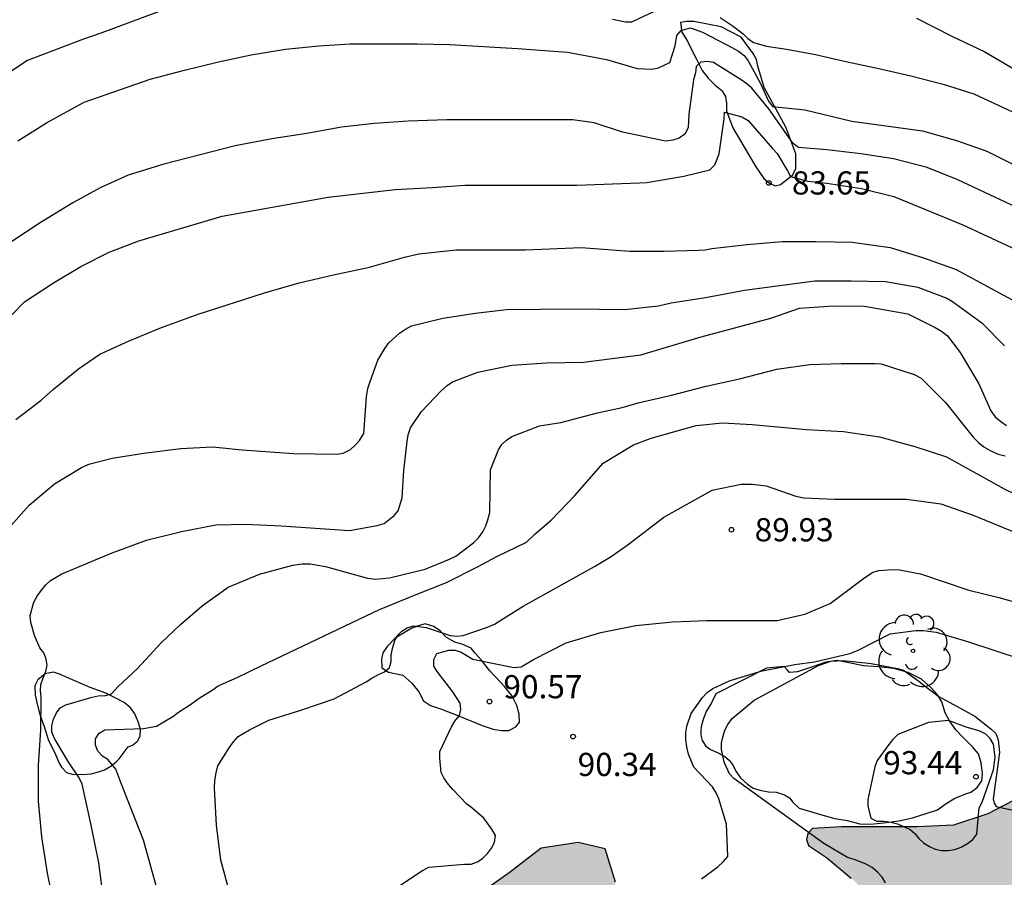
# Model space of a CAD drawing. Units: metres. Extents: x 575744 to 576095, y 4795540 to 4795790.
# Drawn here: x 576003 to 576035, y 4795639 to 4795667 of the extents above; entities that cross this region are included whole.
import ezdxf

# ---------------------------------------------------------------- set-up
doc = ezdxf.new("R2010")
doc.units = ezdxf.units.M
for name, color, linetype in [('020104', 34, 'Continuous'), ('020107', 3, 'Continuous'), ('020204', 9, 'Continuous'), ('020308', 9, 'Continuous'), ('100106', 63, 'Continuous'), ('100202', 3, 'Continuous'), ('990504', 63, 'Continuous')]:
    doc.layers.add(name, color=color, linetype=linetype)
doc.layers.add('020105', color=24, linetype='Continuous', lineweight=30)
doc.styles.add('ARIAL', font='ARIAL.TTF', dxfattribs={"height": 1})

# ---------------------------------------------------------------- blocks, each defined once
blk = doc.blocks.new('COTAPU')
blk.add_circle((0, 0), 0.075)
blk = doc.blocks.new('ARBOL')
blk.add_circle((0, 0), 0.0587)
for centre, radius, start, end in [((-0.28, 0.855), 0.3, 359.2878, 173.6078), ((0.097, 0.97), 0.21, 23.1565, 160.4665), ((0.438, 0.881), 0.24, 301.578, 139.328), ((-0.564, 0.381), 0.532, 92.28, 254.58), ((0.656, 0.288), 0.443, 319.8556, 114.7656), ((-0.091, 0.321), 0.12, 119.14, 310.56), ((0.819, -0.249), 0.383, 235.5275, 62.0275), ((-0.556, -0.339), 0.555, 142.64, 266.54), ((-0.039, -0.384), 0.21, 189.64, 323.88), ((0.299, -0.624), 0.532, 224.67, 0.24), ((-0.301, -0.676), 0.45, 213.78, 295.32)]:
    blk.add_arc(centre, radius, start, end)

msp = doc.modelspace()

# ---------------------------------------------------------------- hatches: boundary and pattern name
at = {"layer": '990504'}
msp.add_hatch(color=256, dxfattribs=at).paths.add_polyline_path([(575958.914, 4795561.583), (575959.238, 4795559.983), (575960.526, 4795559.053), (575962.35, 4795558.209), (575964.666, 4795556.797), (575966.476, 4795556.671), (575967.212, 4795558.059), (575967.242, 4795561.825), (575967.442, 4795564.019), (575968.214, 4795566.179), (575969.218, 4795568.672), (575970.48, 4795570.92), (575972.854, 4795574.766), (575973.142, 4795576.448), (575972.222, 4795578.89), (575971.502, 4795580.524), (575970.278, 4795582.206), (575967.172, 4795585.634), (575963.492, 4795587.958), (575961.767, 4795589.406), (575960.893, 4795591.274), (575960.645, 4795592.784), (575960.947, 4795593.468), (575963.189, 4795596.67), (575964.817, 4795598.372), (575966.415, 4795599.642), (575968.227, 4795600.566), (575970.037, 4795601.199), (575973.479, 4795602.625), (575975.518, 4795603.257), (575977.142, 4795603.399), (575978.928, 4795602.619), (575980.752, 4795602.079), (575982.514, 4795602.349), (575984.036, 4795603.257), (575985.076, 4795603.821), (575987.452, 4795604.075), (575989.294, 4795604.021), (575993.15, 4795603.149), (575994.638, 4795602.713), (575996.14, 4795602.133), (575997.028, 4795601.345), (575997.98, 4795600.181), (575998.512, 4795598.949), (575999.282, 4795597.649), (576000.262, 4795596.597), (576001.39, 4795596.019), (576002.782, 4795595.891), (576004.731, 4795596.101), (576006.875, 4795596.755), (576010.569, 4795599.201), (576012.037, 4795600.699), (576013.767, 4795602.081), (576015.131, 4795603.74), (576016.461, 4795605.724), (576017.401, 4795607.528), (576018.325, 4795609.448), (576018.647, 4795611.24), (576018.493, 4795612.764), (576017.64, 4795613.944), (576016.274, 4795614.89), (576014.9, 4795616.068), (576014.886, 4795617.822), (576015.76, 4795621.372), (576016.716, 4795622.992), (576018.05, 4795623.564), (576019.484, 4795624.086), (576019.696, 4795625.022), (576019.246, 4795626.136), (576018.65, 4795627.196), (576018.538, 4795628.224), (576018.692, 4795629.16), (576018.462, 4795629.888), (576017.75, 4795630.58), (576015.724, 4795632.176), (576014.988, 4795632.804), (576014.032, 4795633.274), (576013.206, 4795633.826), (576012.514, 4795634.628), (576012.392, 4795635.984), (576012.526, 4795636.94), (576013.198, 4795637.69), (576014.174, 4795637.849), (576016.742, 4795637.871), (576017.948, 4795638.231), (576018.982, 4795638.961), (576020.026, 4795639.761), (576021.222, 4795639.949), (576022.094, 4795639.745), (576022.426, 4795638.661), (576022.428, 4795637.569), (576022.486, 4795636.737), (576022.762, 4795636.061), (576023.236, 4795635.629), (576023.966, 4795635.387), (576025.152, 4795635.327), (576025.59, 4795635.363), (576026.214, 4795635.479), (576027.07, 4795635.571), (576027.672, 4795635.841), (576028.054, 4795636.075), (576028.226, 4795636.185), (576028.516, 4795636.485), (576030.482, 4795637.001), (576030.898, 4795637.163), (576030.978, 4795637.365), (576030.968, 4795637.613), (576030.92, 4795637.865), (576030.808, 4795638.089), (576030.05, 4795638.797), (576029.25, 4795639.463), (576028.668, 4795639.853), (576028.6, 4795640.039), (576028.644, 4795640.233), (576028.798, 4795640.393), (576029.74, 4795640.453), (576032.17, 4795640.453), (576033.362, 4795640.511), (576034.476, 4795640.869), (576035.576, 4795641.447), (576037.724, 4795642.995), (576037.866, 4795643.141), (576039.108, 4795643.999), (576040.164, 4795644.487), (576041.358, 4795645.169), (576042.435, 4795645.443), (576043.693, 4795645.529), (576043.947, 4795645.513), (576044.461, 4795645.369), (576045.501, 4795644.799), (576046.385, 4795644.021), (576047.181, 4795643.239), (576048.135, 4795642.163), (576048.385, 4795641.987), (576048.671, 4795641.875), (576048.951, 4795641.821), (576049.677, 4795641.847), (576050.799, 4795642.147), (576052.979, 4795642.463), (576055.349, 4795642.882), (576057.497, 4795643.462), (576058.527, 4795643.618), (576060.535, 4795643.802), (576064.017, 4795643.79), (576065.063, 4795643.566), (576065.491, 4795643.366), (576066.573, 4795642.618), (576067.101, 4795641.89), (576067.889, 4795640.968), (576068.589, 4795640.072), (576069.113, 4795639.224), (576070.776, 4795636.762), (576072.73, 4795634.042), (576073.466, 4795633.21), (576075.33, 4795631.554), (576075.79, 4795631.26), (576076.852, 4795630.856), (576078.078, 4795630.738), (576080.298, 4795630.732), (576080.574, 4795630.702), (576081.096, 4795630.57), (576081.506, 4795630.346), (576082.282, 4795629.654), (576082.914, 4795628.852), (576083.564, 4795627.666), (576083.804, 4795626.694), (576083.974, 4795625.486), (576084.016, 4795624.4), (576083.994, 4795622.17), (576083.808, 4795621.482), (576083.536, 4795619.623), (576083.336, 4795618.579), (576083.024, 4795615.165), (576083.062, 4795614.785), (576083.266, 4795614.391), (576083.828, 4795613.631), (576084.538, 4795612.919), (576086.144, 4795611.811), (576088.739, 4795610.537), (576090.273, 4795610.077), (576090.539, 4795609.941), (576090.705, 4795609.801), (576090.815, 4795609.611), (576090.837, 4795608.327), (576090.807, 4795608.083), (576090.601, 4795607.651), (576090.455, 4795607.473), (576090.087, 4795607.307), (576089.005, 4795607.003), (576088.053, 4795606.857), (576085.865, 4795606.849), (576084.649, 4795606.909), (576083.437, 4795607.157), (576083.016, 4795607.317), (576081.45, 4795608.489), (576081.084, 4795608.715), (576079.994, 4795609.225), (576079.11, 4795609.769), (576078.234, 4795610.377), (576077.338, 4795610.867), (576076.192, 4795611.249), (576075.37, 4795611.317), (576075.094, 4795611.309), (576074.846, 4795611.251), (576074.02, 4795610.831), (576073.86, 4795610.707), (576073.658, 4795610.513), (576073.358, 4795610.059), (576073.186, 4795609.569), (576073.162, 4795608.223), (576073.274, 4795607.519), (576073.694, 4795606.437), (576074.356, 4795605.325), (576074.96, 4795603.845), (576074.968, 4795603.625), (576074.85, 4795603.217), (576074.384, 4795602.661), (576073.438, 4795601.949), (576072.056, 4795600.777), (576070.876, 4795599.675), (576070.026, 4795598.747), (576069.058, 4795597.433), (576068.278, 4795596.251), (576066.588, 4795594.642), (576066.38, 4795594.48), (576065.72, 4795594.118), (576064.958, 4795593.614), (576064.026, 4795593.11), (576063.226, 4795592.434), (576062.454, 4795591.658), (576060.108, 4795589.136), (576059.002, 4795588.068), (576058.266, 4795587.276), (576057.452, 4795586.214), (576057.334, 4795585.962), (576057.344, 4795585.754), (576057.492, 4795585.568), (576057.914, 4795585.33), (576058.32, 4795585.218), (576058.88, 4795585.214), (576059.894, 4795585.708), (576061.884, 4795586.872), (576062.408, 4795587.062), (576062.96, 4795587.09), (576063.232, 4795587.086), (576063.504, 4795587.004), (576063.868, 4795586.73), (576064.034, 4795586.57), (576064.576, 4795585.724), (576064.678, 4795585.462), (576064.736, 4795584.272), (576064.737, 4795581.002), (576064.789, 4795579.822), (576064.885, 4795579.318), (576065.937, 4795576.28), (576066.169, 4795575.134), (576066.671, 4795573.186), (576067.517, 4795567.476), (576067.559, 4795564.896), (576067.679, 4795563.698), (576067.909, 4795562.732), (576068.335, 4795560.065), (576068.401, 4795559.383), (576068.707, 4795558.019), (576068.777, 4795557.773), (576069.081, 4795557.193), (576070.185, 4795555.335), (576070.969, 4795554.491), (576072.449, 4795553.281), (576072.575, 4795553.107), (576073.139, 4795552.803), (576073.819, 4795552.119), (576073.979, 4795551.917), (576074.515, 4795550.797), (576074.599, 4795550.597), (576074.922, 4795549.261), (576074.968, 4795547.941), (576074.848, 4795547.313), (576074.572, 4795546.267), (576074.48, 4795545.641), (576074.48, 4795544.989), (576074.342, 4795544.389), (576073.82, 4795543.697), (576073.284, 4795543.357), (576072.614, 4795542.849), (576071.332, 4795542.597), (576070.69, 4795542.639), (576069.145, 4795542.573), (576068.719, 4795542.679), (576068.147, 4795543.053), (576067.551, 4795543.785), (576067.059, 4795544.533), (576067.021, 4795544.739), (576066.105, 4795546.741), (576065.689, 4795548.323), (576065.659, 4795548.747), (576064.831, 4795550.769), (576064.611, 4795551.217), (576063.989, 4795552.125), (576063.213, 4795552.993), (576062.835, 4795553.277), (576062.369, 4795553.493), (576061.025, 4795553.903), (576060.039, 4795554.281), (576059.421, 4795554.589), (576058.995, 4795554.667), (576058.131, 4795555.135), (576056.975, 4795555.639), (576055.665, 4795556.651), (576055.141, 4795557.117), (576054.751, 4795557.799), (576054.671, 4795558.019), (576054.669, 4795558.225), (576054.759, 4795558.573), (576054.963, 4795558.875), (576055.583, 4795559.409), (576056.305, 4795559.883), (576057.443, 4795560.343), (576058.481, 4795560.855), (576060.361, 4795562.119), (576061.233, 4795562.843), (576062.683, 4795563.751), (576063.543, 4795564.431), (576063.703, 4795564.602), (576063.797, 4795564.856), (576063.801, 4795565.066), (576063.771, 4795565.484), (576063.709, 4795565.7), (576063.511, 4795566.07), (576063.177, 4795566.32), (576062.955, 4795566.426), (576059.991, 4795566.445), (576059.315, 4795566.521), (576058.911, 4795566.723), (576058.725, 4795566.861), (576058.437, 4795567.281), (576057.989, 4795567.807), (576057.033, 4795568.687), (576056.825, 4795568.837), (576055.705, 4795569.395), (576054.793, 4795569.483), (576053.744, 4795569.483), (576052.86, 4795569.353), (576051.774, 4795568.891), (576051.318, 4795568.585), (576051.2, 4795568.405), (576051.132, 4795567.645), (576051.132, 4795566.291), (576050.814, 4795565.389), (576050.706, 4795565.193), (576050.41, 4795564.817), (576050.21, 4795564.641), (576049.76, 4795564.389), (576049.296, 4795564.321), (576049.054, 4795564.363), (576047.816, 4795564.789), (576046.94, 4795565.355), (576046.264, 4795566.055), (576045.73, 4795566.831), (576045.478, 4795567.381), (576044.75, 4795568.589), (576044.584, 4795569.077), (576044.466, 4795569.603), (576044.35, 4795570.669), (576044.352, 4795572.889), (576044.558, 4795574.219), (576044.604, 4795574.937), (576044.524, 4795575.187), (576044.386, 4795575.337), (576043.98, 4795575.605), (576043.304, 4795575.655), (576042.648, 4795575.437), (576041.626, 4795574.917), (576039.554, 4795573.305), (576039.156, 4795573.071), (576038.008, 4795572.647), (576036.896, 4795572.485), (576035.74, 4795572.247), (576035.334, 4795572.113), (576034.874, 4795571.807), (576034.506, 4795571.419), (576033.956, 4795570.581), (576033.792, 4795570.187), (576033.738, 4795569.225), (576034.064, 4795568.155), (576034.414, 4795566.805), (576034.578, 4795565.163), (576034.746, 4795564.157), (576035.356, 4795560.763), (576035.508, 4795560.281), (576035.626, 4795560.091), (576035.922, 4795559.791), (576036.33, 4795559.539), (576036.542, 4795559.455), (576036.764, 4795559.419), (576037.984, 4795559.417), (576038.216, 4795559.465), (576038.404, 4795559.591), (576038.618, 4795559.995), (576038.872, 4795560.605), (576039.116, 4795561.005), (576039.288, 4795561.661), (576039.694, 4795562.737), (576040.132, 4795563.337), (576040.486, 4795563.631), (576040.934, 4795563.815), (576041.37, 4795563.827), (576041.57, 4795563.783), (576041.714, 4795563.605), (576042.024, 4795562.955), (576042.172, 4795562.349), (576042.216, 4795562.153), (576042.262, 4795560.969), (576042.262, 4795559.585), (576041.74, 4795557.345), (576041.104, 4795556.173), (576040.296, 4795555.529), (576039.864, 4795555.245), (576039.68, 4795555.143), (576039.456, 4795555.097), (576038.366, 4795555.147), (576038.084, 4795555.201), (576036.912, 4795555.567), (576034.702, 4795556.081), (576033.568, 4795556.423), (576031.368, 4795557.407), (576030.406, 4795557.923), (576029.876, 4795558.331), (576029.424, 4795558.827), (576029.138, 4795559.203), (576029.06, 4795559.429), (576029.098, 4795559.859), (576029.196, 4795560.035), (576029.982, 4795561.061), (576030.668, 4795561.875), (576030.762, 4795562.037), (576030.976, 4795562.637), (576031.006, 4795563.015), (576031.008, 4795565.323), (576030.968, 4795565.553), (576030.536, 4795566.597), (576029.534, 4795568.449), (576029.222, 4795569.327), (576028.868, 4795570.127), (576028.556, 4795571.163), (576028.092, 4795572.137), (576027.686, 4795572.645), (576027.316, 4795572.855), (576026.512, 4795572.957), (576026.238, 4795572.931), (576024.438, 4795572.507), (576022.15, 4795571.769), (576020.568, 4795570.813), (576019.669, 4795569.783), (576019.422, 4795568.343), (576019.676, 4795566.551), (576020.526, 4795565.409), (576022.022, 4795564.629), (576023.906, 4795564.529), (576025.136, 4795563.885), (576025.46, 4795562.695), (576025.164, 4795561.357), (576024.476, 4795560.255), (576023.806, 4795559.412), (576022.96, 4795558.048), (576022.98, 4795556.72), (576023.576, 4795555.126), (576023.352, 4795553.648), (576022.83, 4795552.344), (576021.874, 4795551.72), (576020.766, 4795552.046), (576017.234, 4795553.452), (576015.138, 4795553.586), (576013.484, 4795553.288), (576011.698, 4795552.704), (576010.312, 4795552.45), (576009.786, 4795553.082), (576010.344, 4795553.938), (576012.098, 4795554.676), (576014.186, 4795555.446), (576015.408, 4795556.612), (576015.458, 4795557.974), (576015.462, 4795559.652), (576015.269, 4795561.352), (576015.482, 4795562.758), (576014.977, 4795563.872), (576014.029, 4795565.238), (576013.693, 4795565.574), (576012.755, 4795566.73), (576012.583, 4795567.854), (576012.579, 4795568.881), (576012.133, 4795569.919), (576010.871, 4795571.343), (576009.293, 4795572.577), (576005.735, 4795573.813), (576005.373, 4795574.041), (576003.935, 4795574.559), (575998.533, 4795577.088), (575996.771, 4795577.326), (575995.085, 4795578.028), (575994.647, 4795579.352), (575994.843, 4795580.382), (575995.783, 4795580.957), (575996.823, 4795581.699), (575996.575, 4795582.531), (575995.677, 4795583.249), (575994.292, 4795584.121), (575992.458, 4795585.021), (575990.212, 4795585.889), (575988.146, 4795587.121), (575986.316, 4795588.081), (575984.858, 4795587.726), (575983.604, 4795586.078), (575983.218, 4795584.254), (575983.074, 4795582.318), (575983.044, 4795580.746), (575983.046, 4795579.484), (575983.354, 4795578.194), (575984.828, 4795575.36), (575984.69, 4795573.724), (575983.73, 4795572.648), (575982.29, 4795572.016), (575980.794, 4795572.002), (575979.122, 4795572.534), (575977.77, 4795573.764), (575976.588, 4795574.296), (575976.57, 4795573.112), (575977.132, 4795572.046), (575978.546, 4795569.864), (575979.782, 4795568.536), (575980.75, 4795566.976), (575981.899, 4795565.638), (575982.881, 4795564.214), (575983.729, 4795563.142), (575985.229, 4795561.468), (575986.179, 4795560.292), (575986.829, 4795559.276), (575987.053, 4795557.742), (575987.075, 4795556.54), (575987.285, 4795554.97), (575987.569, 4795553.584), (575987.869, 4795552.532), (575988.477, 4795551.14), (575989.573, 4795550.294), (575990.979, 4795548.883), (575991.717, 4795547.851), (575992.215, 4795547.045), (575992.537, 4795545.595), (575992.537, 4795544.265), (575992.589, 4795543.095), (575992.715, 4795541.593), (575993.619, 4795540.324), (575873.332, 4795540.326), (575873.734, 4795541.321), (575873.226, 4795542.689), (575872.81, 4795544.471), (575873.404, 4795545.921), (575874.382, 4795547.379), (575874.966, 4795548.725), (575873.674, 4795548.927), (575872.704, 4795549.881), (575873.04, 4795551.631), (575874.21, 4795553.261), (575875.808, 4795553.567), (575877.42, 4795554.185), (575878.63, 4795555.751), (575879.058, 4795557.923), (575878.958, 4795560.225), (575878.93, 4795562.483), (575879.058, 4795564.552), (575880.374, 4795565.808), (575882.242, 4795565.516), (575884.3, 4795564.906), (575886.358, 4795564.82), (575887.496, 4795566.76), (575888.36, 4795569.016), (575890.026, 4795570.164), (575894.13, 4795569.652), (575896.878, 4795569.93), (575899.136, 4795570.25), (575900.24, 4795571.71), (575900.862, 4795573.182), (575902.446, 4795573.822), (575904.174, 4795573.424), (575905.978, 4795573.132), (575907.928, 4795573.922), (575909.966, 4795573.326), (575910.952, 4795571.518), (575911.88, 4795569.586), (575913.38, 4795569.016), (575914.807, 4795570.632), (575915.332, 4795572.563), (575915.218, 4795574.777), (575915.278, 4795576.877), (575916.478, 4795578.673), (575916.442, 4795579.889), (575912.26, 4795580.933), (575910.19, 4795582.445), (575908.416, 4795584.265), (575907.022, 4795585.557), (575905.324, 4795585.681), (575903.586, 4795584.971), (575900.694, 4795582.309), (575900.222, 4795580.566), (575900.056, 4795578.796), (575899.132, 4795577.158), (575897.518, 4795575.522), (575896.848, 4795574.04), (575895.798, 4795573.05), (575893.89, 4795572.814), (575889.62, 4795572.908), (575887.604, 4795572.862), (575885.842, 4795572.254), (575884.322, 4795570.92), (575882.814, 4795570.322), (575881.412, 4795571.09), (575880.321, 4795572.836), (575878.851, 4795574.07), (575876.853, 4795574.286), (575874.947, 4795574.286), (575872.949, 4795574.112), (575871.665, 4795575.008), (575870.227, 4795575.738), (575868.571, 4795575.852), (575867.029, 4795575.77), (575866.509, 4795574.47), (575867.521, 4795572.908), (575868.997, 4795571.056), (575870.581, 4795569.537), (575872.309, 4795568.335), (575873.577, 4795568.728), (575875.107, 4795569.338), (575876.603, 4795569.122), (575877.289, 4795567.862), (575877.252, 4795566.268), (575876.604, 4795564.373), (575875.718, 4795562.567), (575874.738, 4795560.445), (575874.416, 4795559.185), (575875.04, 4795557.753), (575874.654, 4795556.487), (575873.276, 4795555.649), (575871.518, 4795554.857), (575870.104, 4795554.621), (575868.738, 4795554.865), (575867.934, 4795555.415), (575867.573, 4795555.769), (575867.079, 4795556.551), (575866.097, 4795557.961), (575865.053, 4795560.363), (575864.247, 4795562.493), (575863.127, 4795565.171), (575860.407, 4795569.773), (575858.929, 4795572.039), (575857.543, 4795573.439), (575857.217, 4795575.145), (575857.715, 4795576.949), (575858.947, 4795578.561), (575860.339, 4795579.936), (575861.009, 4795581.212), (575860.827, 4795582.798), (575860.307, 4795584.538), (575859.665, 4795586.086), (575859.101, 4795588.164), (575858.438, 4795590.216), (575858.2, 4795592.514), (575858.198, 4795594.664), (575858.248, 4795596.564), (575859.298, 4795598.292), (575860.528, 4795599.822), (575860.602, 4795601.71), (575860.498, 4795603.566), (575860.986, 4795605.164), (575863.75, 4795606.83), (575865.618, 4795607.286), (575866.224, 4795608.198), (575866.428, 4795609.615), (575865.192, 4795610.519), (575864.566, 4795611.561), (575865.474, 4795612.239), (575866.876, 4795613.083), (575868.71, 4795616.751), (575869.424, 4795618.675), (575869.54, 4795620.555), (575868.314, 4795621.749), (575866.35, 4795622.187), (575864.09, 4795622.285), (575861.89, 4795621.285), (575859.688, 4795619.499), (575857.99, 4795618.513), (575857.036, 4795619.619), (575857.322, 4795621.207), (575858.488, 4795622.683), (575861.11, 4795625.867), (575861.216, 4795627.527), (575859.596, 4795628.359), (575855.696, 4795629.155), (575854.47, 4795630.113), (575854.727, 4795631.167), (575856.704, 4795631.645), (575858.834, 4795632.251), (575860.174, 4795633.457), (575859.454, 4795635.143), (575858.099, 4795637.229), (575857.659, 4795639.221), (575858.889, 4795640.823), (575863.737, 4795643.675), (575865.914, 4795645.538), (575868.278, 4795646.376), (575871.446, 4795646.39), (575874.076, 4795646.858), (575874.724, 4795648.938), (575874.424, 4795651.166), (575875.304, 4795653.108), (575875.112, 4795655.346), (575874.319, 4795657.49), (575873.849, 4795659.812), (575874.293, 4795661.826), (575876.505, 4795662.87), (575878.328, 4795661.602), (575879.664, 4795659.254), (575880.844, 4795656.934), (575882.202, 4795654.546), (575883.988, 4795652.452), (575885.652, 4795650.564), (575887.684, 4795649.668), (575889.938, 4795648.974), (575891.628, 4795647.06), (575892.748, 4795645.36), (575894.072, 4795644.178), (575896.15, 4795643.952), (575898.12, 4795643.454), (575899.973, 4795643.506), (575902.929, 4795643.782), (575904.449, 4795642.91), (575905.241, 4795641.392), (575906.561, 4795640.048), (575911.341, 4795639.342), (575914.033, 4795638.38), (575916.663, 4795637.606), (575919.277, 4795637.548), (575924.853, 4795637.505), (575927.423, 4795637.383), (575929.49, 4795636.611), (575930.786, 4795634.921), (575929.936, 4795633.083), (575927.596, 4795632.084), (575925.291, 4795631.23), (575923.859, 4795630.066), (575923.084, 4795627.78), (575922.708, 4795625.98), (575924.772, 4795625.614), (575927.194, 4795626.102), (575929.356, 4795625.624), (575930.102, 4795624.03), (575931.288, 4795622.356), (575933.71, 4795621.654), (575938.294, 4795622.384), (575939.84, 4795623.943), (575941.678, 4795625.337), (575943.54, 4795625.237), (575944.428, 4795623.881), (575943.444, 4795622.513), (575941.666, 4795621.18), (575939.974, 4795620.024), (575938.088, 4795618.84), (575937.056, 4795617.57), (575936.114, 4795615.976), (575935.442, 4795614.552), (575935.952, 4795612.804), (575938.182, 4795611.082), (575940.598, 4795609.858), (575942.516, 4795608.294), (575943.073, 4795606.554), (575944.417, 4795605.488), (575947.099, 4795605.458), (575949.779, 4795605.796), (575952.783, 4795605.94), (575955.445, 4795606.194), (575960.725, 4795607.012), (575963.421, 4795607.575), (575965.651, 4795607.767), (575967.723, 4795607.287), (575969.685, 4795605.995), (575970.309, 4795604.765), (575969.471, 4795603.549), (575967.621, 4795602.985), (575965.617, 4795602.67), (575963.785, 4795601.912), (575960.497, 4795599.104), (575958.647, 4795597.946), (575956.495, 4795596.932), (575954.569, 4795595.55), (575952.633, 4795594.252), (575951.153, 4795592.888), (575950.643, 4795591.424), (575951.477, 4795589.796), (575953.199, 4795588.434), (575954.975, 4795586.9), (575956.843, 4795585.574), (575958.759, 4795584.022), (575960.694, 4795582.726), (575962.91, 4795581.404), (575964.988, 4795579.984), (575966.51, 4795578.386), (575966.64, 4795576.26), (575966.064, 4795574.312), (575964.9, 4795572.598), (575963.118, 4795571.104), (575960.856, 4795569.873), (575958.41, 4795569.565), (575956.528, 4795569.197), (575955.204, 4795567.581), (575954.774, 4795565.881), (575955.844, 4795564.239), (575957.46, 4795563.107)])

# ---------------------------------------------------------------- linework, layer by layer
at = {"layer": '020104', "flags": 128}
for points, elevation in [([(576032.162, 4795666.6), (576033.304, 4795666.018), (576034.37, 4795665.512), (576035.37, 4795664.93)], 79), ([(576003.092, 4795662.638), (576004.016, 4795663.214), (576005.236, 4795663.882), (576007.376, 4795664.626), (576008.48, 4795664.926), (576009.578, 4795665.192), (576010.64, 4795665.416), (576011.748, 4795665.6), (576012.832, 4795665.71), (576013.842, 4795665.774), (576016.01, 4795665.77), (576017.066, 4795665.752), (576019.256, 4795665.62), (576020.87, 4795665.504), (576022.137, 4795665.269), (576023.13, 4795664.979), (576023.606, 4795664.949), (576023.816, 4795664.995), (576024.188, 4795665.17), (576024.358, 4795665.712), (576024.409, 4795666.045), (576024.548, 4795666.205), (576024.858, 4795666.292), (576025.244, 4795666.146), (576026.212, 4795665.642), (576026.406, 4795665.53), (576026.594, 4795665.392), (576026.722, 4795665.224), (576027.116, 4795664.494), (576027.376, 4795663.914), (576027.504, 4795663.742), (576028.55, 4795663.638), (576030.07, 4795663.272), (576032.362, 4795662.96), (576033.46, 4795662.642), (576034.444, 4795662.302), (576035.426, 4795661.808)], 81), ([(576035.57, 4795660.406), (576033.506, 4795661.37), (576032.51, 4795661.776), (576031.42, 4795662.058), (576030.366, 4795662.214), (576029.262, 4795662.35), (576028.342, 4795662.422), (576028.176, 4795662.554), (576027.382, 4795663.67), (576026.832, 4795664.334), (576026.672, 4795664.48), (576026.49, 4795664.612), (576025.596, 4795665.17), (576025.388, 4795665.198), (576025.184, 4795665.182), (576025.04, 4795665.042), (576025.012, 4795664.836), (576024.954, 4795664.608), (576024.798, 4795663.493), (576024.776, 4795663.051), (576024.674, 4795662.855), (576024.49, 4795662.725), (576024.276, 4795662.659), (576024.048, 4795662.629), (576022.654, 4795662.92), (576021.734, 4795663.22), (576021.041, 4795663.314), (576016.966, 4795663.32), (576015.724, 4795663.272), (576014.614, 4795663.2), (576013.562, 4795663.078), (576012.436, 4795662.874), (576011.306, 4795662.696), (576010.124, 4795662.478), (576007.818, 4795661.882), (576006.666, 4795661.528), (576005.756, 4795661.112), (576004.872, 4795660.634), (576003.844, 4795660.006), (576002.834, 4795659.334)], 82), ([(576002.48, 4795656.586), (576003.306, 4795657.43), (576004.242, 4795658.048), (576005.132, 4795658.568), (576006.048, 4795659.038), (576007.01, 4795659.404), (576009.7, 4795660.2), (576013.13, 4795660.818), (576015.294, 4795661.064), (576016.508, 4795661.124), (576017.548, 4795661.206), (576021.179, 4795661.206), (576023.202, 4795661.273), (576023.442, 4795661.287), (576024.634, 4795661.491), (576025.476, 4795661.697), (576025.643, 4795661.855), (576025.784, 4795662.215), (576025.94, 4795663.343), (576025.95, 4795663.558), (576026.51, 4795663.41), (576026.72, 4795663.296), (576027.508, 4795662.384), (576027.66, 4795662.229), (576027.994, 4795661.663), (576028.086, 4795661.477), (576028.644, 4795661.327), (576029.268, 4795661.268), (576030.388, 4795661.094), (576031.434, 4795660.834), (576033.658, 4795659.92), (576035.682, 4795658.978)], 83), ([(576003.024, 4795653.626), (576003.846, 4795654.246), (576004.246, 4795654.604), (576005.05, 4795655.258), (576005.74, 4795655.732), (576006.698, 4795656.17), (576007.744, 4795656.6), (576008.93, 4795657.028), (576011.076, 4795657.72), (576012.192, 4795658.044), (576013.304, 4795658.304), (576014.466, 4795658.548), (576015.598, 4795658.872), (576016.062, 4795658.98), (576017.275, 4795659.112), (576019.519, 4795659.112), (576021.315, 4795659.186), (576022.892, 4795659.073), (576024.004, 4795659.073), (576025.098, 4795659.101), (576025.33, 4795659.109), (576025.548, 4795659.155), (576026.674, 4795659.281), (576027.826, 4795659.377), (576028.916, 4795659.381), (576030.08, 4795659.359), (576031.31, 4795659.185), (576032.388, 4795658.856), (576033.446, 4795658.47), (576035.374, 4795657.434)], 84), ([(576004.289, 4795637.785), (576004.047, 4795638.955), (576003.869, 4795640.127), (576003.757, 4795641.281), (576003.76, 4795642.447), (576003.834, 4795643.575), (576003.848, 4795644.643), (576003.822, 4795644.861), (576003.836, 4795645.06), (576003.908, 4795645.27), (576004, 4795645.47), (576004.038, 4795645.676), (576004.01, 4795645.876), (576003.932, 4795646.08), (576003.808, 4795646.242), (576003.636, 4795646.644), (576003.51, 4795647.062), (576003.496, 4795647.282), (576003.612, 4795647.722), (576003.722, 4795647.916), (576003.856, 4795648.108), (576004.002, 4795648.28), (576004.152, 4795648.416), (576004.51, 4795648.638), (576006.146, 4795649.314), (576007.252, 4795649.724), (576008.384, 4795650.002), (576009.494, 4795650.214), (576010.459, 4795650.244), (576011.615, 4795650.19), (576013.825, 4795650.036), (576014.721, 4795650.192), (576014.941, 4795650.26), (576015.261, 4795650.516), (576015.393, 4795650.674), (576015.529, 4795651.086), (576015.581, 4795651.98), (576015.685, 4795652.918), (576015.721, 4795653.124), (576015.791, 4795653.356), (576016.149, 4795653.882), (576016.799, 4795654.56), (576016.985, 4795654.72), (576017.157, 4795654.838), (576017.971, 4795655.158), (576019.071, 4795655.378), (576020.195, 4795655.452), (576021.391, 4795655.482), (576023.246, 4795655.717), (576025.198, 4795656.294), (576027.453, 4795656.899), (576028.376, 4795657.225), (576029.476, 4795657.303), (576030.482, 4795657.287), (576031.878, 4795657.043), (576032.764, 4795656.599), (576032.976, 4795656.477), (576033.168, 4795656.333), (576033.58, 4795655.795), (576034.182, 4795654.773), (576034.568, 4795653.905), (576034.714, 4795653.707), (576034.89, 4795653.559), (576035.08, 4795653.435)], 86), ([(576005.841, 4795638.297), (576005.711, 4795639.289), (576005.461, 4795640.509), (576005.169, 4795641.837), (576005.077, 4795642.039), (576004.721, 4795642.569), (576004.282, 4795643.313), (576004.192, 4795643.517), (576004.196, 4795643.719), (576004.246, 4795643.931), (576004.342, 4795644.137), (576004.466, 4795644.303), (576004.648, 4795644.393), (576005.492, 4795644.644), (576005.694, 4795644.684), (576005.926, 4795644.7), (576006.125, 4795644.752), (576006.337, 4795644.99), (576006.965, 4795645.576), (576007.729, 4795646.406), (576008.357, 4795646.996), (576009.057, 4795647.598), (576009.895, 4795648.198), (576010.907, 4795648.628), (576011.989, 4795648.916), (576012.285, 4795648.954), (576012.551, 4795648.96), (576013.049, 4795648.872), (576014.401, 4795648.494), (576014.663, 4795648.464), (576015.117, 4795648.508), (576016.267, 4795648.788), (576017.053, 4795649.106), (576017.261, 4795649.204), (576017.843, 4795649.652), (576017.991, 4795649.8), (576018.131, 4795649.996), (576018.229, 4795650.188), (576018.301, 4795650.384), (576018.365, 4795650.622), (576018.379, 4795651.994), (576018.645, 4795652.638), (576018.747, 4795652.814), (576018.897, 4795652.958), (576019.077, 4795653.072), (576019.973, 4795653.418), (576020.655, 4795653.532), (576021.84, 4795653.841), (576022.641, 4795654.011), (576023.16, 4795654.161), (576024.234, 4795654.415), (576025.358, 4795654.703), (576026.442, 4795654.935), (576027.648, 4795655.253), (576028.708, 4795655.407), (576029.732, 4795655.435), (576030.822, 4795655.437), (576031.026, 4795655.425), (576032.088, 4795655.079), (576032.32, 4795654.961), (576033.098, 4795654.175), (576033.994, 4795653.051), (576034.166, 4795652.879), (576034.344, 4795652.745), (576034.566, 4795652.609), (576034.802, 4795652.505), (576035.03, 4795652.451)], 87), ([(576007.717, 4795638.003), (576007.161, 4795640.019), (576006.419, 4795641.883), (576006.261, 4795642.315), (576006.005, 4795642.633), (576005.835, 4795642.741), (576005.683, 4795642.903), (576005.607, 4795643.095), (576005.607, 4795643.301), (576005.723, 4795643.481), (576005.901, 4795643.584), (576007.161, 4795643.634), (576007.577, 4795643.704), (576008.111, 4795644.016), (576008.293, 4795644.158), (576008.645, 4795644.386), (576008.985, 4795644.632), (576009.375, 4795644.868), (576009.569, 4795645.012), (576010.189, 4795645.276), (576010.961, 4795645.662), (576014.789, 4795647.478), (576015.925, 4795647.948), (576016.961, 4795648.356), (576017.985, 4795648.868), (576018.583, 4795649.192), (576019.549, 4795649.654), (576019.825, 4795649.932), (576020.347, 4795650.368), (576021.111, 4795651.168), (576022.026, 4795652.213), (576023.005, 4795652.806), (576023.576, 4795653.021), (576025.033, 4795653.433), (576025.886, 4795653.516), (576026.848, 4795653.461), (576028.608, 4795653.296), (576029.804, 4795653.237), (576030.97, 4795653.069), (576032.11, 4795652.751), (576033.134, 4795652.413), (576034.996, 4795651.385), (576035.978, 4795650.907)], 88), ([(576009.963, 4795638.269), (576009.661, 4795639.377), (576009.521, 4795640.509), (576009.459, 4795641.7), (576009.465, 4795641.946), (576009.503, 4795642.194), (576009.565, 4795642.424), (576009.925, 4795643.01), (576010.069, 4795643.202), (576010.223, 4795643.372), (576010.583, 4795643.584), (576011.207, 4795643.898), (576012.243, 4795644.22), (576013.329, 4795644.588), (576014.365, 4795645.138), (576014.539, 4795645.256), (576014.761, 4795645.376), (576014.957, 4795645.46), (576015.117, 4795645.602), (576015.169, 4795645.8), (576015.173, 4795646.004), (576015.213, 4795646.222), (576015.281, 4795646.442), (576015.361, 4795646.628), (576015.511, 4795646.784), (576015.687, 4795646.892), (576015.889, 4795646.952), (576016.299, 4795646.896), (576017.081, 4795646.636), (576017.289, 4795646.622), (576017.497, 4795646.636), (576018.289, 4795646.91), (576018.511, 4795647.004), (576019.439, 4795647.586), (576021.743, 4795648.876), (576022.284, 4795649.197), (576022.834, 4795649.582), (576023.989, 4795650.463), (576025.556, 4795651.343), (576026.491, 4795651.535), (576026.848, 4795651.535), (576027.3, 4795651.477), (576028.26, 4795651.149), (576028.52, 4795651.087), (576029.512, 4795651.051), (576031.84, 4795651.049), (576032.954, 4795650.899), (576033.998, 4795650.529), (576036.172, 4795649.637)], 89), ([(576025.206, 4795638.771), (576025.736, 4795639.163), (576025.908, 4795639.315), (576026.058, 4795639.489), (576026.018, 4795640.541), (576025.77, 4795641.353), (576025.682, 4795641.547), (576025.566, 4795641.747), (576024.962, 4795642.377), (576024.792, 4795642.797), (576024.732, 4795643.035), (576024.706, 4795643.271), (576024.706, 4795643.495), (576024.734, 4795643.709), (576024.87, 4795644.115), (576025.242, 4795644.635), (576025.396, 4795644.797), (576025.576, 4795644.923), (576026.138, 4795645.183), (576027.176, 4795645.493), (576028.23, 4795645.703), (576028.86, 4795645.787), (576030.01, 4795646.053), (576030.26, 4795646.149), (576031.316, 4795646.691), (576032.144, 4795646.805), (576032.388, 4795646.805), (576032.798, 4795646.749), (576033.812, 4795646.441), (576037.256, 4795645.311)], 91), ([(576031.166, 4795638.639), (576031.056, 4795638.829), (576030.902, 4795638.991), (576030.726, 4795639.133), (576030.538, 4795639.247), (576030.148, 4795639.401), (576029.93, 4795639.465), (576029.162, 4795639.913), (576026.258, 4795642.019), (576026.112, 4795642.163), (576025.946, 4795642.541), (576025.854, 4795642.951), (576025.858, 4795643.157), (576025.898, 4795643.357), (576025.964, 4795643.575), (576026.058, 4795643.765), (576026.198, 4795643.953), (576026.914, 4795644.549), (576028.998, 4795645.667), (576029.392, 4795645.811), (576029.802, 4795645.831), (576030.702, 4795645.735), (576031.546, 4795645.575), (576031.738, 4795645.515), (576032.242, 4795645.165), (576032.408, 4795645.023), (576032.886, 4795644.665), (576034.056, 4795644.027), (576034.564, 4795643.619), (576034.726, 4795643.467), (576034.804, 4795643.265), (576034.848, 4795642.861), (576034.645, 4795641.357), (576034.671, 4795641.216), (576034.741, 4795641.107), (576035.534, 4795640.935)], 92)]:
    msp.add_lwpolyline(points, dxfattribs=dict(at, elevation=elevation))
at = {"layer": '020104', "elevation": 93, "flags": 128}
msp.add_lwpolyline([(576033.196, 4795643.891), (576032.548, 4795643.827), (576031.558, 4795643.433), (576031.4, 4795643.277), (576031.27, 4795643.119), (576030.89, 4795642.599), (576030.82, 4795642.389), (576030.594, 4795641.333), (576030.594, 4795641.131), (576030.682, 4795640.735), (576030.88, 4795640.635), (576031.106, 4795640.631), (576031.332, 4795640.603), (576031.552, 4795640.551), (576031.954, 4795640.369), (576032.106, 4795640.233), (576032.234, 4795640.073), (576032.394, 4795639.935), (576032.586, 4795639.813), (576032.772, 4795639.731), (576032.968, 4795639.691), (576033.19, 4795639.689), (576033.408, 4795639.717), (576033.612, 4795639.799), (576033.81, 4795639.909), (576033.988, 4795640.045), (576034.112, 4795640.215), (576034.196, 4795641.063), (576034.288, 4795641.249), (576034.656, 4795642.293), (576034.714, 4795642.707), (576034.658, 4795643.129), (576034.548, 4795643.307), (576034.404, 4795643.453), (576034.192, 4795643.559), (576033.772, 4795643.675)], close=True, dxfattribs=at)
at = {"layer": '020105', "flags": 128}
for points, elevation in [([(576001.323, 4795663.865), (576003.383, 4795665.237), (576005.232, 4795665.938), (576005.816, 4795666.138), (576008.052, 4795666.97)], 80), ([(576022.327, 4795666.568), (576022.752, 4795666.484), (576022.958, 4795666.486), (576023.71, 4795666.842)], 80), ([(576025.814, 4795666.624), (576026.204, 4795666.368), (576026.56, 4795666.098), (576026.704, 4795665.946), (576026.888, 4795665.818), (576027.312, 4795665.702), (576027.958, 4795665.604), (576028.896, 4795665.43), (576029.88, 4795665.2), (576030.94, 4795664.98), (576031.976, 4795664.736), (576033.024, 4795664.466), (576034.014, 4795664.152), (576035.894, 4795663.284)], 80), ([(576002.688, 4795649.994), (576003.462, 4795650.858), (576004.274, 4795651.542), (576005.156, 4795652.07), (576005.392, 4795652.184), (576006.14, 4795652.378), (576007.166, 4795652.534), (576008.362, 4795652.688), (576009.394, 4795652.738), (576010.35, 4795652.64), (576012.015, 4795652.52), (576013.413, 4795652.498), (576013.619, 4795652.532), (576013.851, 4795652.658), (576014.005, 4795652.794), (576014.145, 4795652.948), (576014.289, 4795653.17), (576014.375, 4795654.358), (576014.415, 4795654.622), (576014.487, 4795654.85), (576014.739, 4795655.54), (576014.965, 4795655.92), (576015.095, 4795656.106), (576015.441, 4795656.412), (576015.629, 4795656.546), (576015.823, 4795656.652), (576016.841, 4795656.896), (576017.901, 4795657.064), (576018.899, 4795657.178), (576021.097, 4795657.206), (576022.72, 4795657.177), (576023.816, 4795657.299), (576024.23, 4795657.397), (576025.338, 4795657.573), (576026.604, 4795657.809), (576028.876, 4795658.107), (576030.054, 4795658.111), (576031.162, 4795658.091), (576032.212, 4795657.907), (576033.146, 4795657.543), (576033.332, 4795657.439), (576034.272, 4795656.755), (576035.008, 4795656.005)], 85), ([(576015.207, 4795638.388), (576016.161, 4795639.024), (576016.391, 4795639.148), (576017.543, 4795639.248), (576017.759, 4795639.248), (576017.967, 4795639.322), (576018.131, 4795639.44), (576018.287, 4795639.59), (576018.419, 4795639.76), (576018.515, 4795639.942), (576018.539, 4795640.168), (576018.429, 4795640.382), (576018.165, 4795640.734), (576017.779, 4795641.068), (576017.615, 4795641.188), (576017.163, 4795641.664), (576017.025, 4795641.824), (576016.877, 4795642.032), (576016.783, 4795642.212), (576016.739, 4795642.674), (576016.745, 4795642.888), (576017.125, 4795643.682), (576017.233, 4795643.87), (576017.375, 4795644.05), (576017.421, 4795644.246), (576017.397, 4795644.448), (576017.165, 4795644.818), (576016.653, 4795645.474), (576016.553, 4795645.652), (576016.547, 4795645.862), (576016.647, 4795646.058), (576017.037, 4795646.164), (576017.239, 4795646.16), (576017.431, 4795646.102), (576017.813, 4795645.874), (576019.14, 4795645.604), (576019.371, 4795645.626), (576019.773, 4795645.86), (576020.833, 4795646.406), (576021.953, 4795646.738), (576023.079, 4795646.964), (576024.271, 4795647.076), (576025.367, 4795647.12), (576027.651, 4795647.12), (576028.556, 4795647.326), (576029.37, 4795647.673), (576030.449, 4795648.487), (576030.75, 4795648.691), (576030.944, 4795648.745), (576031.388, 4795648.769), (576031.618, 4795648.763), (576032.298, 4795648.629), (576033.852, 4795648.109), (576034.83, 4795647.871), (576035.91, 4795647.565)], 90)]:
    msp.add_lwpolyline(points, dxfattribs=dict(at, elevation=elevation))
at = {"layer": '020107'}
for points in [[(576026.965, 4795661.796, 83.56), (576027.229, 4795661.42, 83.64), (576027.409, 4795661.264, 83.688), (576027.589, 4795661.18, 83.64), (576027.761, 4795661.224, 83.472), (576028.153, 4795661.528, 82.784), (576028.265, 4795661.732, 82.368), (576028.265, 4795661.971, 82.096), (576028.265, 4795662.219, 81.892), (576027.941, 4795663.075, 81.388), (576027.233, 4795664.363, 80.6), (576027.033, 4795665.055, 79.992), (576026.989, 4795665.271, 79.948), (576026.885, 4795665.463, 80.04), (576026.497, 4795665.983, 80.092), (576025.849, 4795666.327, 80.5), (576024.965, 4795666.491, 80.672), (576024.721, 4795666.491, 80.748), (576024.533, 4795666.459, 80.944), (576024.573, 4795666.155, 81.188), (576024.753, 4795665.859, 81.444), (576024.853, 4795665.651, 81.684), (576025.041, 4795665.299, 81.908), (576025.229, 4795664.915, 82.032), (576025.425, 4795664.663, 82.28), (576025.649, 4795664.435, 82.488), (576025.861, 4795664.263, 82.5), (576025.985, 4795664.071, 82.552), (576026.017, 4795663.855, 82.776), (576026.017, 4795663.603, 83.06), (576026.221, 4795663.052, 83.244), (576026.965, 4795661.796, 83.56)], [(576015.842, 4795646.881, 88.595), (576015.294, 4795646.551, 88.669), (576015.038, 4795646.281, 88.769), (576014.904, 4795646.077, 88.825), (576014.854, 4795645.873, 88.879), (576014.87, 4795645.591, 88.929), (576015.088, 4795645.457, 89.009), (576015.55, 4795645.359, 89.013), (576015.842, 4795645.101, 89.177), (576016.06, 4795644.813, 89.335), (576016.212, 4795644.525, 89.387), (576016.442, 4795644.377, 89.491), (576016.8, 4795644.255, 89.659), (576017.322, 4795644.053, 89.873), (576018.116, 4795643.729, 90.227), (576018.464, 4795643.615, 90.315), (576018.74, 4795643.569, 90.481), (576018.98, 4795643.571, 90.479), (576019.202, 4795643.691, 90.435), (576019.32, 4795643.841, 90.399), (576019.314, 4795644.095, 90.299), (576019.232, 4795644.373, 90.075), (576019.074, 4795644.703, 89.991), (576018.838, 4795644.995, 89.863), (576018.36, 4795645.497, 89.829), (576018.08, 4795645.853, 89.699), (576017.886, 4795646.073, 89.573), (576017.752, 4795646.233, 89.509), (576017.488, 4795646.351, 89.331), (576017.23, 4795646.425, 89.215), (576016.96, 4795646.579, 89.073), (576016.758, 4795646.785, 88.931), (576016.55, 4795646.929, 88.775), (576016.274, 4795647.017, 88.529), (576016.12, 4795646.973, 88.515), (576015.842, 4795646.881, 88.595)], [(576025.674, 4795644.755, 91.669), (576025.53, 4795644.467, 91.669), (576025.362, 4795644.187, 91.691), (576025.272, 4795643.951, 91.699), (576025.196, 4795643.701, 91.753), (576025.188, 4795643.543, 91.773), (576025.188, 4795643.419, 91.825), (576025.226, 4795643.239, 91.881), (576025.348, 4795643.061, 91.957), (576025.504, 4795642.953, 91.985), (576025.746, 4795642.847, 92.003), (576025.966, 4795642.729, 92.015), (576026.1, 4795642.605, 92.083), (576026.232, 4795642.433, 92.119), (576026.318, 4795642.249, 92.161), (576026.466, 4795642.037, 92.243), (576026.7, 4795641.833, 92.311), (576026.884, 4795641.705, 92.373), (576027.094, 4795641.635, 92.373), (576027.374, 4795641.583, 92.355), (576027.62, 4795641.569, 92.341), (576027.892, 4795641.491, 92.351), (576028.06, 4795641.385, 92.451), (576028.164, 4795641.253, 92.517), (576028.366, 4795641.055, 92.613), (576028.732, 4795640.947, 92.663), (576029.058, 4795640.849, 92.691), (576029.526, 4795640.719, 92.729), (576029.924, 4795640.653, 92.801), (576030.332, 4795640.547, 92.899), (576030.68, 4795640.533, 93.013), (576031.11, 4795640.585, 93.123), (576031.588, 4795640.651, 93.203), (576032.03, 4795640.741, 93.319), (576032.474, 4795640.879, 93.359), (576032.84, 4795641.001, 93.365), (576033.096, 4795641.189, 93.421), (576033.406, 4795641.377, 93.451), (576033.758, 4795641.521, 93.437), (576033.922, 4795641.573, 93.429), (576034.13, 4795641.727, 93.407), (576034.28, 4795641.935, 93.391), (576034.3, 4795642.179, 93.363), (576034.252, 4795642.525, 93.287), (576034.168, 4795642.817, 93.247), (576033.98, 4795643.035, 93.231), (576033.672, 4795643.339, 93.201), (576033.434, 4795643.587, 93.105), (576033.226, 4795643.881, 93.029), (576033.088, 4795644.139, 92.943), (576032.978, 4795644.495, 92.849), (576032.842, 4795644.725, 92.775), (576032.632, 4795644.963, 92.755), (576032.326, 4795645.223, 92.683), (576031.89, 4795645.445, 92.651), (576031.428, 4795645.571, 92.595), (576030.934, 4795645.623, 92.525), (576030.45, 4795645.663, 92.493), (576029.974, 4795645.753, 92.401), (576029.592, 4795645.827, 92.227), (576029.236, 4795645.777, 92.153), (576028.802, 4795645.625, 92.051), (576028.318, 4795645.467, 91.939), (576028.052, 4795645.439, 91.849), (576027.986, 4795645.521, 91.739), (576027.878, 4795645.639, 91.701), (576027.316, 4795645.581, 91.749), (576025.674, 4795644.755, 91.669)], [(576006.666, 4795643.041, 88.275), (576006.8, 4795643.095, 88.269), (576006.966, 4795643.225, 88.189), (576007.054, 4795643.387, 88.038), (576007.062, 4795643.607, 87.914), (576006.988, 4795643.849, 87.75), (576006.876, 4795644.111, 87.552), (576006.736, 4795644.301, 87.39), (576006.528, 4795644.473, 87.24), (576006.224, 4795644.633, 87.056), (576005.943, 4795644.779, 87.03), (576005.427, 4795644.957, 86.81), (576004.443, 4795645.391, 86.124), (576004.241, 4795645.459, 85.986), (576003.973, 4795645.405, 85.93), (576003.737, 4795645.209, 85.906), (576003.643, 4795645.01, 85.914), (576003.651, 4795644.706, 85.946), (576003.719, 4795644.424, 85.974), (576003.805, 4795644.088, 86.038), (576003.947, 4795643.702, 86.09), (576004.087, 4795643.248, 86.124), (576004.273, 4795642.866, 86.25), (576004.426, 4795642.506, 86.438), (576004.508, 4795642.384, 86.594), (576004.67, 4795642.212, 86.884), (576004.854, 4795642.16, 87.22), (576005.19, 4795642.146, 87.71), (576005.46, 4795642.17, 87.96), (576005.7, 4795642.226, 88.008), (576005.898, 4795642.292, 88.048), (576006.102, 4795642.414, 88.072), (576006.278, 4795642.55, 88.127), (576006.37, 4795642.654, 88.127), (576006.666, 4795643.041, 88.275)]]:
    msp.add_polyline3d(points, dxfattribs=at)
at = {"layer": '100106', "elevation": 100.278, "flags": 128}
for points in [[(576035.576, 4795641.447), (576034.476, 4795640.869), (576033.362, 4795640.511), (576032.17, 4795640.453), (576029.74, 4795640.453), (576028.798, 4795640.393), (576028.644, 4795640.233), (576028.6, 4795640.039), (576028.668, 4795639.853), (576029.25, 4795639.463), (576030.05, 4795638.797)], [(576022.426, 4795638.661), (576022.094, 4795639.745), (576021.222, 4795639.949), (576020.026, 4795639.761), (576018.982, 4795638.961), (576017.948, 4795638.231)]]:
    msp.add_lwpolyline(points, dxfattribs=at)

# ---------------------------------------------------------------- block references
at = {"layer": '020204', "rotation": 359.9987685839998}
for p in [(576027.384, 4795661.275, 83.646), (576026.178, 4795650.059, 89.926), (576018.35, 4795644.503, 90.574), (576021.052, 4795643.369, 90.336), (576034.088, 4795642.071, 93.438)]:
    msp.add_blockref('COTAPU', p, dxfattribs=at)
at = {"layer": '100202', "rotation": 359.9987685839998}
msp.add_blockref('ARBOL', (576032.052, 4795646.143, 90.928), dxfattribs=at)

# ---------------------------------------------------------------- texts
at = {"layer": '020308', "style": 'ARIAL'}
for s, p in [('83.65', (576028.134, 4795660.9, 83.644)), ('83.65', (576028.134, 4795660.9, 83.644)), ('89.93', (576026.928, 4795649.684, 89.923)), ('89.93', (576026.928, 4795649.684, 89.923)), ('90.57', (576018.8, 4795644.608, 90.571)), ('90.57', (576018.8, 4795644.608, 90.571)), ('90.34', (576021.203, 4795642.095, 90.333)), ('90.34', (576021.203, 4795642.095, 90.333)), ('93.44', (576031.088, 4795642.151, 93.435)), ('93.44', (576031.088, 4795642.151, 93.435))]:
    msp.add_text(s, height=0.75, rotation=359.9988, dxfattribs=at).set_placement(p)

doc.saveas('drawing.dxf')
